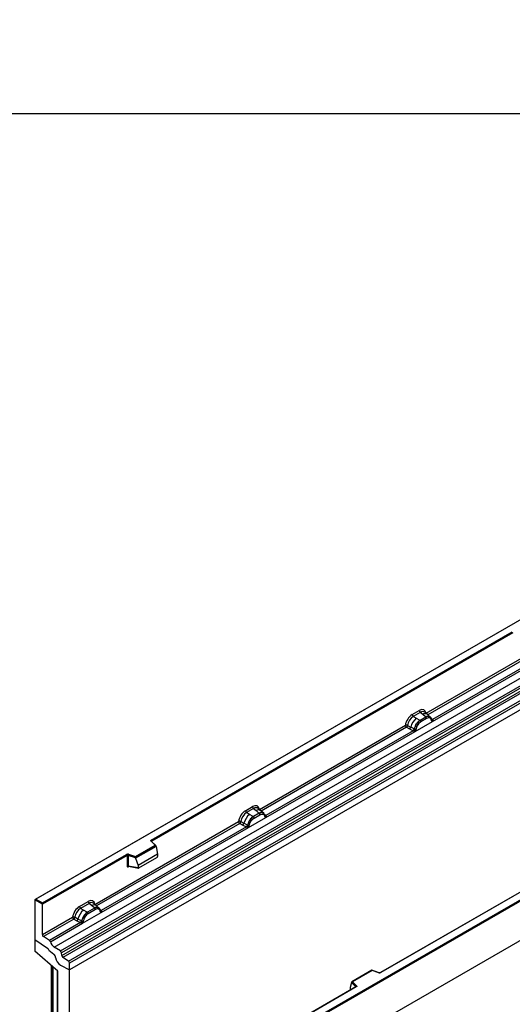
# Model space of a CAD drawing. Units: millimetres. Extents: x 0 to 420, y 0 to 297.
# Drawn here: x 85 to 115, y 41 to 101 of the extents above; entities that cross this region are included whole.
import ezdxf

# ---------------------------------------------------------------- set-up
doc = ezdxf.new("R2010")
doc.units = ezdxf.units.MM
doc.layers.add('SLD-0', color=179, linetype='Continuous')
doc.styles.add('SLDTEXTSTYLE2', font='TXT', dxfattribs={"width": 0.75})
doc.dimstyles.new('SLDDIMSTYLE0', dxfattribs={"dimtxt": 3.5, "dimasz": 3.302, "dimexe": 0, "dimexo": 0.0625, "dimgap": 0.875, "dimtad": 1, "dimlfac": 2, "dimrnd": 1e-09, "dimzin": 12, "dimdsep": 46, "dimtxsty": 'SLDTEXTSTYLE2', "dimsah": 1, "dimcen": 0.09, "dimadec": 0, "dimazin": 3, "dimtfac": 1, "dimtofl": 0, "dimtmove": 0, "dimatfit": 3, "dimfxl": 1, "dimfrac": 2, "dimtolj": 1, "dimtzin": 12, "dimarcsym": 0})

# ---------------------------------------------------------------- blocks, each defined once
blk = doc.blocks.new('_D_3')
at = {"layer": 'SLD-0'}
for p, q in [((109.618, 110.619), (45.178, 110.619)), ((46.178, 95.619), (46.178, 110.619)), ((57.118, 95.619), (45.178, 95.619))]:
    blk.add_line(p, q, dxfattribs=at)
for points in [[(46.178, 110.619), (45.67, 107.317), (46.686, 107.317)], [(46.178, 95.619), (46.686, 98.921), (45.67, 98.921)]]:
    blk.add_solid(points, dxfattribs=at)
at = {"layer": 'SLD-0', "insert": (41.666, 100.533), "char_height": 3.5, "attachment_point": 1, "rotation": 90, "style": 'SLDTEXTSTYLE2'}
blk.add_mtext('30', dxfattribs=at)

msp = doc.modelspace()

# ---------------------------------------------------------------- linework, layer by layer
at = {"color": 7, "linetype": 'Continuous', "lineweight": 25}
for p, q in [((83.7376, 95.6187), (137.4976, 95.6187)), ((158.409, 84.2013), (87.6984, 43.3809)), ((171.137, 77.4806), (100.4263, 36.6602)), ((120.9324, 68.0683), (85.5978, 47.67)), ((120.9324, 68.0514), (85.6478, 47.682)), ((86.762, 44.7721), (122.1173, 65.1823)), ((87.1372, 44.529), (122.4926, 64.9392)), ((122.5585, 64.8289), (87.2032, 44.4187)), ((87.219, 44.249), (122.5744, 64.6592)), ((122.6403, 64.5489), (87.285, 44.1387)), ((87.632, 43.9139), (122.9873, 64.3241)), ((123.0537, 64.2042), (87.6984, 43.794)), ((123.0537, 63.7911), (87.6984, 43.3809)), ((92.6765, 51.2906), (114.6814, 63.9937)), ((114.7168, 63.9325), (92.7119, 51.2293)), ((109.427, 59.0286), (118.1896, 64.0871)), ((109.8119, 58.5339), (118.7821, 63.7123)), ((118.6599, 63.7556), (109.8157, 58.65)), ((100.4263, 39.1505), (135.7109, 59.5199)), ((135.7816, 59.4791), (100.4263, 39.0689)), ((108.5801, 58.9542), (109.0097, 59.2022)), ((109.0731, 59.0845), (108.6434, 58.8364)), ((109.2237, 58.9566), (109.0731, 59.0845)), ((109.4004, 58.8069), (109.2237, 58.9566)), ((109.5103, 58.9532), (109.3438, 59.0945)), ((109.6892, 58.8015), (109.5117, 58.952)), ((99.2659, 53.1627), (108.1628, 58.2988)), ((108.2946, 58.2909), (108.4889, 58.1873)), ((108.8294, 58.729), (108.6434, 58.8364)), ((108.7553, 57.9239), (109.8119, 58.5339)), ((108.7855, 58.2772), (108.8499, 58.388)), ((108.8294, 58.729), (109.0474, 58.6031)), ((108.9271, 58.3319), (108.8723, 58.2377)), ((109.0474, 58.6031), (109.0609, 58.5953)), ((109.4113, 58.7976), (109.0609, 58.5953)), ((109.4588, 58.7093), (109.1084, 58.507)), ((109.4113, 58.7976), (109.4004, 58.8069)), ((109.6265, 58.8363), (109.691, 58.7999)), ((109.6949, 58.7126), (109.6401, 58.7436)), ((109.7041, 58.7826), (109.6819, 58.8076)), ((109.7747, 58.6353), (109.7737, 58.6382)), ((109.8119, 58.5339), (109.8099, 58.5342)), ((109.8157, 58.65), (109.8195, 58.6461)), ((109.8195, 58.6461), (109.8349, 58.6283)), ((109.8349, 58.6283), (109.8484, 58.6099)), ((99.6508, 52.668), (108.7553, 57.9239)), ((108.6331, 57.9672), (99.6546, 52.7841)), ((108.2292, 58.179), (108.4239, 58.0769)), ((108.4239, 58.0769), (108.6331, 57.9672)), ((108.6978, 58.0759), (108.4889, 58.1873)), ((108.6388, 57.9646), (108.6331, 57.9672)), ((108.6599, 57.95), (108.6388, 57.9646)), ((108.6754, 57.9327), (108.6599, 57.95)), ((108.6978, 58.0759), (108.7083, 58.07)), ((108.7165, 58.0648), (108.7083, 58.07)), ((108.7573, 57.9265), (108.7553, 57.9239)), ((135.7816, 57.0704), (100.4263, 36.6602)), ((128.6572, 55.9138), (106.6522, 43.2106)), ((128.6822, 55.9113), (106.6772, 43.2081)), ((98.4189, 53.0883), (98.8486, 53.3364)), ((98.9119, 53.2186), (98.4822, 52.9705)), ((98.6683, 52.8631), (98.4822, 52.9705)), ((98.8863, 52.7372), (98.6683, 52.8631)), ((99.2502, 52.9317), (98.8997, 52.7294)), ((98.9119, 53.2186), (99.0626, 53.0907)), ((99.0626, 53.0907), (99.2393, 52.941)), ((99.3492, 53.0873), (99.1826, 53.2286)), ((99.2393, 52.941), (99.2502, 52.9317)), ((99.5281, 52.9356), (99.3506, 53.0861)), ((99.4654, 52.9704), (99.5299, 52.934)), ((99.479, 52.8777), (99.5338, 52.8467)), ((99.543, 52.9167), (99.5208, 52.9417)), ((89.2391, 47.3744), (98.0017, 52.4329)), ((98.0681, 52.3131), (98.2627, 52.211)), ((98.1334, 52.425), (98.3278, 52.3214)), ((98.5367, 52.2101), (98.3278, 52.3214)), ((98.5942, 52.058), (99.6508, 52.668)), ((98.6244, 52.4113), (98.6888, 52.5221)), ((98.7112, 52.3718), (98.7659, 52.466)), ((98.8997, 52.7294), (98.8863, 52.7372)), ((98.9472, 52.6411), (99.2977, 52.8434)), ((99.6136, 52.7694), (99.6126, 52.7723)), ((99.6487, 52.6683), (99.6508, 52.668)), ((99.6546, 52.7841), (99.6584, 52.7802)), ((99.6584, 52.7802), (99.6737, 52.7624)), ((99.6737, 52.7624), (99.6873, 52.744)), ((89.624, 46.8797), (98.5942, 52.058)), ((98.472, 52.1013), (89.6279, 46.9958)), ((98.2627, 52.211), (98.472, 52.1013)), ((98.4777, 52.0987), (98.472, 52.1013)), ((98.4988, 52.0842), (98.4777, 52.0987)), ((98.5142, 52.0668), (98.4988, 52.0842)), ((98.5367, 52.2101), (98.5472, 52.2041)), ((98.5553, 52.199), (98.5472, 52.2041)), ((98.5942, 52.058), (98.5962, 52.0606)), ((92.9058, 50.9757), (92.6606, 51.2209)), ((92.9568, 50.9546), (92.696, 51.2154)), ((92.696, 51.2154), (92.696, 51.2151)), ((91.7155, 50.2886), (92.9058, 50.9757)), ((92.9683, 50.9301), (91.7238, 50.2117)), ((92.9683, 50.9111), (91.7238, 50.1927)), ((92.9683, 50.9111), (92.9683, 50.9301)), ((92.9683, 50.9111), (93.0562, 50.4319)), ((86.0367, 47.4575), (91.1701, 50.421)), ((91.2055, 50.3597), (86.0367, 47.3758)), ((91.2055, 50.3597), (91.2055, 49.7133)), ((91.2659, 50.3643), (91.2659, 49.7178)), ((91.7238, 50.2117), (91.2659, 50.3643)), ((91.2909, 50.4301), (91.7155, 50.2886)), ((91.7238, 50.1927), (91.7238, 50.2117)), ((91.7238, 50.1927), (91.8759, 49.7506)), ((93.0562, 50.4319), (91.8759, 49.7506)), ((91.9109, 49.5931), (93.0212, 50.234)), ((93.0562, 50.4319), (93.0562, 50.2938)), ((91.2659, 49.7178), (91.8759, 49.6125)), ((91.2806, 49.6945), (91.28, 49.6941)), ((91.2803, 49.6939), (91.8914, 49.5884)), ((91.8759, 49.7506), (91.8759, 49.6125)), ((85.577, 47.6411), (85.577, 45.2325)), ((86.0367, 47.3758), (85.577, 47.6411)), ((85.6478, 47.682), (86.0367, 47.4575)), ((86.0367, 47.3758), (86.0367, 47.4575)), ((88.3002, 47.2469), (88.8218, 47.548)), ((86.0367, 45.5257), (86.0367, 47.3758)), ((88.8852, 47.4303), (88.3636, 47.1291)), ((88.5496, 47.0217), (88.3636, 47.1291)), ((88.4755, 46.2166), (89.624, 46.8797)), ((88.7676, 46.8958), (88.5496, 47.0217)), ((88.7676, 46.8958), (88.7811, 46.888)), ((89.2234, 47.1434), (88.7811, 46.888)), ((89.2709, 47.0551), (88.8285, 46.7997)), ((89.0358, 47.3024), (88.8852, 47.4303)), ((89.2125, 47.1526), (89.0358, 47.3024)), ((89.3224, 47.299), (89.1559, 47.4402)), ((89.2234, 47.1434), (89.2125, 47.1526)), ((89.5013, 47.1473), (89.3238, 47.2978)), ((89.4386, 47.1821), (89.5031, 47.1456)), ((89.507, 47.0584), (89.4522, 47.0894)), ((89.5162, 47.1283), (89.494, 47.1534)), ((89.5868, 46.9811), (89.5858, 46.9839)), ((89.624, 46.8797), (89.622, 46.8799)), ((89.6279, 46.9958), (89.6316, 46.9919)), ((89.6316, 46.9919), (89.647, 46.9741)), ((89.647, 46.9741), (89.6605, 46.9557)), ((86.0367, 45.5257), (87.883, 46.5915)), ((87.9494, 46.4717), (86.1031, 45.4058)), ((88.3533, 46.2599), (86.4662, 45.1706)), ((87.9494, 46.4717), (88.144, 46.3696)), ((88.2091, 46.48), (88.0147, 46.5836)), ((88.144, 46.3696), (88.3533, 46.2599)), ((88.418, 46.3687), (88.2091, 46.48)), ((88.359, 46.2573), (88.3533, 46.2599)), ((88.3801, 46.2428), (88.359, 46.2573)), ((88.4285, 46.3627), (88.418, 46.3687)), ((88.4366, 46.3576), (88.4285, 46.3627)), ((88.5701, 46.6807), (88.5057, 46.5699)), ((88.6472, 46.6246), (88.5925, 46.5304)), ((86.5254, 45.0909), (88.4755, 46.2166)), ((88.3955, 46.2254), (88.3801, 46.2428)), ((88.4775, 46.2192), (88.4755, 46.2166)), ((85.577, 45.2325), (86.361, 44.7007)), ((85.577, 45.2325), (85.577, 44.519)), ((86.4662, 45.1706), (86.1031, 45.4058)), ((86.9913, 43.2954), (85.577, 44.519)), ((86.4256, 44.5821), (86.4256, 44.5699)), ((86.4256, 44.5699), (86.733, 44.3298)), ((87.1372, 44.529), (86.762, 44.7721)), ((87.219, 44.249), (87.2032, 44.4187)), ((87.632, 43.9139), (87.285, 44.1387)), ((86.567, 43.6625), (86.567, 25.4843)), ((86.6624, 43.5799), (86.6624, 32.7795)), ((86.6933, 32.718), (86.6933, 43.5436)), ((86.9913, 32.546), (86.9913, 43.2954)), ((87.1441, 43.6674), (87.6984, 43.3809)), ((87.6984, 43.3809), (87.6984, 43.794)), ((87.6984, 32.1378), (87.6984, 43.3809)), ((106.126, 43.354), (104.8974, 42.6448)), ((106.1318, 43.3405), (104.9416, 42.6534)), ((106.5723, 43.2056), (106.1266, 43.3541)), ((106.5565, 43.1989), (106.1318, 43.3405)), ((104.9416, 42.6534), (105.1868, 42.4082)), ((105.1459, 42.341), (99.9874, 39.3631)), ((105.1709, 42.3385), (100.0374, 39.375)), ((104.8791, 42.5983), (104.7912, 42.2948)), ((104.7912, 42.2948), (104.7912, 42.1566)), ((105.1435, 42.3529), (104.8791, 42.6173)), ((104.8791, 42.5983), (104.8791, 42.6173))]:
    msp.add_line(p, q, dxfattribs=at)
at = {"color": 8, "linetype": 'Continuous', "lineweight": 25}
for p, q in [((118.256, 63.9673), (109.5346, 58.9326)), ((109.7088, 58.7759), (109.7016, 58.7856)), ((109.8157, 58.65), (109.7549, 58.6988)), ((109.7748, 58.6355), (109.802, 58.6175)), ((108.2292, 58.179), (99.3735, 53.0667)), ((99.5478, 52.9098), (99.5413, 52.9185)), ((98.0681, 52.3131), (89.3467, 47.2783)), ((99.6546, 52.7841), (99.5938, 52.8329)), ((99.6137, 52.7696), (99.6408, 52.7517)), ((92.7119, 51.1995), (92.7119, 51.2293)), ((91.2754, 49.6744), (91.3025, 49.6901)), ((89.5209, 47.1217), (89.5137, 47.1313)), ((89.6279, 46.9958), (89.567, 47.0446)), ((89.587, 46.9813), (89.6141, 46.9633)), ((86.9347, 43.3443), (86.9347, 32.6997)), ((104.7912, 42.1566), (104.8022, 42.1426)), ((105.1435, 42.3396), (105.1435, 42.3529))]:
    msp.add_line(p, q, dxfattribs=at)
at = {"color": 7, "linetype": 'Continuous', "lineweight": 25, "flags": 128}
for points in [[(109.711, 58.778), (109.7028, 58.7879), (109.691, 58.7999)], [(99.5499, 52.9121), (99.5417, 52.9221), (99.5299, 52.934)], [(99.6113, 52.7796), (99.6121, 52.7764), (99.6126, 52.7722)], [(92.6606, 51.2209), (92.6536, 51.2294), (92.6491, 51.2385), (92.6473, 51.2479), (92.6481, 51.2573), (92.6515, 51.2665), (92.6575, 51.2753), (92.6659, 51.2834), (92.6765, 51.2906)], [(89.5231, 47.1238), (89.5149, 47.1337), (89.5031, 47.1456)], [(105.1868, 42.4082), (105.1937, 42.3997), (105.1982, 42.3906), (105.2001, 42.3812), (105.1993, 42.3718), (105.1958, 42.3626), (105.1898, 42.3538), (105.1814, 42.3457), (105.1709, 42.3385)]]:
    msp.add_lwpolyline(points, dxfattribs=at)
at = {"color": 7, "linetype": 'Continuous', "lineweight": 25}
for centre, radius, start, end in [((108.7355, 58.9619), 0.1556, 182.829151, 233.704458), ((109.1652, 59.2099), 0.1556, 182.829151, 233.704458), ((109.4439, 57.9648), 0.9806, 128.801396, 166.884458), ((109.6177, 57.8492), 0.9358, 152.782181, 166.350889), ((109.0674, 58.7823), 0.5785, 240.834306, 250.285087), ((109.5574, 57.9366), 0.8392, 127.428137, 147.462551), ((108.5755, 57.9295), 0.5344, 48.863109, 59.097853), ((108.9918, 58.5012), 0.1167, 2.829151, 53.704458), ((109.5527, 58.5204), 0.3244, 76.848264, 117.996339), ((109.3422, 58.7035), 0.1167, 2.829151, 53.704458), ((109.5712, 58.7809), 0.0783, 331.579804, 45.071743), ((109.644, 58.7541), 0.0656, 320.812446, 44.313377), ((109.7323, 58.6338), 0.041, 299.466345, 51.73442), ((109.791, 58.7067), 0.0898, 277.034434, 299.252594), ((109.7301, 58.5687), 0.0869, 336.606462, 34.224482), ((108.3054, 58.221), 0.1866, 309.413584, 349.585541), ((108.5146, 58.1114), 0.1867, 309.412711, 349.036274), ((108.5136, 58.1227), 0.2017, 308.373821, 344.848491), ((108.5073, 58.179), 0.2751, 303.680039, 313.565259), ((108.5265, 57.725), 0.3064, 41.114519, 56.191491), ((108.7766, 58.1922), 0.1409, 244.741147, 285.696583), ((99.2828, 52.0989), 0.9806, 128.801396, 166.884458), ((98.5744, 53.096), 0.1556, 182.829151, 233.704458), ((99.0041, 53.344), 0.1556, 182.829151, 233.704458), ((99.3916, 52.6545), 0.3244, 76.848264, 117.996339), ((99.1811, 52.8376), 0.1167, 2.829151, 53.704458), ((99.4101, 52.915), 0.0783, 331.579803, 45.071753), ((99.4829, 52.8882), 0.0656, 320.812445, 44.313389), ((98.1443, 52.3551), 0.1866, 309.413584, 349.585541), ((99.4565, 51.9833), 0.9358, 152.782181, 166.350889), ((98.9063, 52.9164), 0.5785, 240.834307, 250.285087), ((99.3963, 52.0707), 0.8392, 127.428137, 147.462551), ((98.4144, 52.0636), 0.5344, 48.863109, 59.097852), ((98.8307, 52.6353), 0.1167, 2.829151, 53.704458), ((99.6298, 52.8408), 0.0898, 277.034434, 299.252594), ((99.569, 52.7028), 0.0869, 336.606462, 34.224482), ((98.3535, 52.2456), 0.1867, 309.412706, 349.036274), ((98.3525, 52.2568), 0.2017, 308.373817, 344.848491), ((98.3462, 52.3131), 0.2751, 303.680039, 313.565259), ((98.3653, 51.8592), 0.3064, 41.114423, 56.191514), ((98.6154, 52.3264), 0.1409, 244.741147, 285.696583), ((92.6351, 51.2258), 0.0768, 2.605478, 57.394522), ((91.2415, 50.2814), 0.1567, 71.630882, 117.061523), ((91.1287, 50.3562), 0.0768, 2.605478, 57.394522), ((91.2412, 50.2899), 0.0784, 71.630882, 117.061523), ((91.3696, 50.3626), 0.1037, 139.360515, 179.046054), ((91.2412, 49.6435), 0.0784, 71.630882, 117.061523), ((88.9773, 47.5557), 0.1556, 182.829151, 233.704458), ((89.1641, 46.2575), 0.9806, 128.801396, 166.884458), ((88.4557, 47.2546), 0.1556, 182.829151, 233.704458), ((89.2776, 46.2293), 0.8392, 127.428137, 147.462551), ((88.712, 46.7939), 0.1167, 2.829151, 53.704458), ((89.3648, 46.8662), 0.3244, 76.848264, 117.996339), ((89.1543, 47.0493), 0.1167, 2.829151, 53.704458), ((89.3833, 47.1266), 0.0783, 331.579804, 45.071743), ((89.4561, 47.0998), 0.0656, 320.812446, 44.313377), ((89.5444, 46.9795), 0.041, 299.466345, 51.73442), ((89.6031, 47.0525), 0.0898, 277.034434, 299.252594), ((89.5422, 46.9144), 0.0869, 336.606462, 34.224482), ((88.0256, 46.5137), 0.1866, 309.413584, 349.585541), ((88.2348, 46.4042), 0.1867, 309.412711, 349.036274), ((88.2338, 46.4154), 0.2017, 308.373821, 344.848491), ((88.2275, 46.4717), 0.2751, 303.680039, 313.565259), ((88.2466, 46.0178), 0.3064, 41.114519, 56.191491), ((89.3378, 46.1419), 0.9358, 152.782181, 166.350889), ((88.4967, 46.485), 0.1409, 244.741147, 285.696583), ((88.7876, 47.075), 0.5785, 240.834306, 250.285087), ((88.2957, 46.2222), 0.5344, 48.863109, 59.097853), ((86.1914, 45.5331), 0.1549, 182.752339, 235.226411), ((86.3754, 45.0414), 0.1579, 18.274279, 54.908862), ((87.1251, 45.2889), 0.6316, 198.274279, 234.908862), ((86.2704, 44.5745), 0.1554, 2.80112, 54.310758), ((86.2684, 44.5736), 0.1573, 358.62607, 53.894105), ((87.0468, 44.4001), 0.1575, 6.779161, 54.953251), ((86.5313, 44.0812), 0.3201, 7.467161, 50.948209), ((87.461, 44.1964), 0.6167, 186.854376, 239.077739), ((87.3754, 44.2676), 0.1575, 186.779161, 234.953251), ((87.5436, 43.7866), 0.1549, 2.752339, 55.226411), ((106.6059, 43.3477), 0.1567, 251.630882, 297.061523), ((105.2068, 42.3479), 0.0635, 108.36942, 175.465908)]:
    msp.add_arc(centre, radius, start, end, dxfattribs=at)
at = {"color": 8, "linetype": 'Continuous', "lineweight": 25}
for centre, radius, start, end in [((109.3642, 58.7357), 0.2618, 55.731906, 122.451299), ((109.7851, 58.709), 0.0665, 259.462443, 297.432418), ((109.7892, 58.7015), 0.0631, 255.626607, 298.664806), ((99.2031, 52.8699), 0.2618, 55.731906, 122.451299), ((99.5637, 52.7725), 0.0489, 304.460564, 359.706437), ((99.6238, 52.8436), 0.067, 260.438809, 297.34677), ((99.628, 52.836), 0.0635, 256.330781, 298.591915), ((92.6738, 51.1893), 0.0342, 49.69013, 112.720041), ((92.7243, 51.2042), 0.0281, 116.350532, 160.56702), ((91.3039, 49.6762), 0.0285, 142.99852, 183.548783), ((89.1763, 47.0815), 0.2618, 55.731906, 122.451299), ((89.5972, 47.0548), 0.0665, 259.462443, 297.432418), ((89.6012, 47.0477), 0.0635, 256.324217, 298.592594), ((106.5697, 43.1897), 0.0161, 80.547252, 144.817189), ((106.6626, 43.1877), 0.0252, 54.388933, 114.232418), ((105.1284, 42.3369), 0.022, 16.075915, 46.826385), ((105.1562, 42.3181), 0.0251, 54.382423, 114.307119)]:
    msp.add_arc(centre, radius, start, end, dxfattribs=at)
at = {"color": 7, "linetype": 'Continuous', "lineweight": 25}
for centre, major_axis, ratio, start_param, end_param in [((108.5847, 58.4643), (0.3, 0.5196), 0.583725, 0.7907783, 2.2023111), ((109.0051, 58.7069), (0.3033, 0.5253), 0.5711071, 5.6515079, 7.0630407), ((108.6554, 58.4234), (0.25, 0.433), 0.6102578, 0.7907755, 2.2023131), ((98.844, 52.841), (0.3033, 0.5253), 0.5711071, 5.6515079, 7.0630407), ((98.4236, 52.5984), (0.3, 0.5196), 0.583725, 0.7907783, 2.2023111), ((98.4943, 52.5575), (0.25, 0.433), 0.6102578, 0.7907755, 2.2023131), ((92.9058, 50.9349), (0.0623, -0.0082), 0.6469225, 0.0849616, 1.6557579), ((91.7155, 50.2478), (-0.0055, 0.0545), 0.1120238, 3.9774107, 5.5482071), ((93.0196, 50.2745), (0.0258, 0.0429), 0.6036948, 3.9706218, 5.4964595), ((91.9125, 49.6355), (0.0269, 0.045), 0.5518016, 2.3963389, 3.9221766), ((85.6478, 47.6411), (0.0707, 0), 0.5773815, 1.5707963, 3.1415927), ((88.8172, 47.0527), (0.3033, 0.5253), 0.5711071, 5.6515079, 7.0630407), ((88.3049, 46.757), (0.3, 0.5196), 0.583725, 0.7907783, 2.2023111), ((88.3756, 46.7161), (0.25, 0.433), 0.6102578, 0.7907755, 2.2023131), ((86.8624, 43.5962), (0.1961, -0.0564), 0.692568, 3.7420963, 3.9010326), ((86.8347, 43.6252), (0.1961, -0.0564), 0.692568, 4.1236226, 4.4321938), ((106.1318, 43.2997), (-0.0055, 0.0545), 0.1120238, 5.5482071, 6.333524), ((104.9416, 42.6125), (0.0623, -0.0082), 0.6469225, 1.6557579, 3.2265542), ((104.8278, 42.1796), (0.0269, 0.045), 0.5518016, 2.3963389, 2.9320165)]:
    msp.add_ellipse(centre, major_axis=major_axis, ratio=ratio, start_param=start_param, end_param=end_param, dxfattribs=at)
at = {"color": 8, "linetype": 'Continuous', "lineweight": 25}
for centre in [(109.0758, 58.6661), (98.9147, 52.8002), (88.8879, 47.0119)]:
    msp.add_ellipse(centre, major_axis=(0.2384, 0.4485), ratio=0.5681774, start_param=6.1597425, end_param=7.0431962, dxfattribs=at)
at = {"color": 7, "linetype": 'Continuous', "lineweight": 25}
for points in [[(108.2946, 58.2909), (108.2843, 58.295), (108.2637, 58.3032), (108.2269, 58.3083), (108.1909, 58.3075), (108.1722, 58.3017), (108.1628, 58.2988)], [(108.2292, 58.179), (108.2204, 58.1858), (108.2027, 58.1995), (108.1809, 58.2312), (108.1657, 58.2663), (108.1638, 58.288), (108.1628, 58.2988)], [(98.1334, 52.425), (98.1231, 52.4291), (98.1026, 52.4373), (98.0658, 52.4424), (98.0298, 52.4416), (98.011, 52.4358), (98.0017, 52.4329)], [(98.0681, 52.3131), (98.0592, 52.3199), (98.0416, 52.3337), (98.0198, 52.3653), (98.0046, 52.4004), (98.0027, 52.4221), (98.0017, 52.4329)], [(88.0147, 46.5836), (88.0044, 46.5877), (87.9839, 46.5959), (87.9471, 46.601), (87.9111, 46.6002), (87.8923, 46.5944), (87.883, 46.5915)], [(87.883, 46.5915), (87.884, 46.5807), (87.8859, 46.559), (87.9011, 46.5239), (87.9229, 46.4923), (87.9405, 46.4785), (87.9494, 46.4717)]]:
    msp.add_open_spline(points, degree=3, dxfattribs=at)
for points, knots in [([(108.2946, 58.2909), (108.2924, 58.2812), (108.288, 58.2613), (108.2731, 58.2295), (108.2528, 58.1993), (108.2372, 58.1858), (108.2292, 58.179)], [0, 0, 0, 0, 0.2331501, 0.4770322, 0.73244, 1, 1, 1, 1]), ([(108.7855, 58.2772), (108.7696, 58.2414), (108.7378, 58.1701), (108.7236, 58.0999), (108.7164, 58.0648)], [0, 0, 0, 0, 0.5003149, 1, 1, 1, 1]), ([(109.0609, 58.5953), (109.023, 58.5689), (108.9472, 58.5163), (108.8823, 58.4307), (108.8499, 58.388)], [0, 0, 0, 0, 0.50039414, 1, 1, 1, 1]), ([(109.1084, 58.507), (109.0756, 58.4849), (109.0102, 58.4408), (108.9547, 58.3682), (108.9271, 58.3319)], [0, 0, 0, 0, 0.5009852, 1, 1, 1, 1]), ([(109.6265, 58.8363), (109.5938, 58.8415), (109.5283, 58.8517), (109.4503, 58.8157), (109.4113, 58.7976)], [0, 0, 0, 0, 0.4996059, 1, 1, 1, 1]), ([(109.6401, 58.7436), (109.6124, 58.7479), (109.557, 58.7565), (109.4916, 58.725), (109.4588, 58.7093)], [0, 0, 0, 0, 0.4990173, 1, 1, 1, 1]), ([(109.7525, 58.598), (109.7467, 58.6214), (109.7351, 58.6679), (109.7083, 58.6977), (109.6949, 58.7126)], [0, 0, 0, 0, 0.501529, 1, 1, 1, 1]), ([(109.7737, 58.6381), (109.7669, 58.6668), (109.7531, 58.7243), (109.7205, 58.7631), (109.7041, 58.7826)], [0, 0, 0, 0, 0.4968831, 1, 1, 1, 1]), ([(109.8099, 58.5342), (109.8027, 58.5359), (109.7884, 58.5393), (109.7717, 58.5533), (109.7588, 58.5723), (109.7546, 58.5895), (109.7525, 58.598)], [0, 0, 0, 0, 0.2498795, 0.5008696, 0.750077, 1, 1, 1, 1]), ([(109.8484, 58.6099), (109.8469, 58.6091), (109.8437, 58.6075), (109.8356, 58.607), (109.8277, 58.6088), (109.8194, 58.6111), (109.8116, 58.6136), (109.8056, 58.6161), (109.802, 58.6175)], [0, 0, 0, 0, 0.1096864, 0.2296011, 0.5005256, 0.589818, 0.7503202, 1, 1, 1, 1]), ([(109.8484, 58.6099), (109.8491, 58.6021), (109.8503, 58.5865), (109.8428, 58.564), (109.8294, 58.5457), (109.8179, 58.5379), (109.8119, 58.5339)], [0, 0, 0, 0, 0.2510847, 0.5012097, 0.7406195, 1, 1, 1, 1]), ([(108.6969, 57.9796), (108.6942, 57.9708), (108.69, 57.9576), (108.6851, 57.9437), (108.6807, 57.9364), (108.6774, 57.9341), (108.6754, 57.9327)], [0, 0, 0, 0, 0.4995263, 0.7499547, 0.8512902, 1, 1, 1, 1]), ([(108.7553, 57.9239), (108.749, 57.9209), (108.7368, 57.9149), (108.7169, 57.914), (108.6966, 57.9204), (108.6824, 57.9286), (108.6754, 57.9327)], [0, 0, 0, 0, 0.2593535, 0.4987894, 0.7489148, 1, 1, 1, 1]), ([(108.7164, 58.0648), (108.7148, 58.0505), (108.7116, 58.0219), (108.7018, 57.9937), (108.6969, 57.9796)], [0, 0, 0, 0, 0.50018005, 1, 1, 1, 1]), ([(108.8147, 58.0566), (108.8126, 58.0456), (108.8083, 58.0235), (108.7954, 57.9895), (108.7787, 57.9563), (108.7644, 57.9365), (108.7573, 57.9265)], [0, 0, 0, 0, 0.2500546, 0.5008566, 0.7502597, 1, 1, 1, 1]), ([(108.8723, 58.2377), (108.8589, 58.2074), (108.8321, 58.1466), (108.8205, 58.0867), (108.8147, 58.0566)], [0, 0, 0, 0, 0.4984709, 1, 1, 1, 1]), ([(99.4654, 52.9704), (99.4327, 52.9756), (99.3672, 52.9858), (99.2892, 52.9498), (99.2502, 52.9317)], [0, 0, 0, 0, 0.499609, 1, 1, 1, 1]), ([(99.2977, 52.8434), (99.3305, 52.8591), (99.3959, 52.8906), (99.4513, 52.882), (99.479, 52.8777)], [0, 0, 0, 0, 0.50098158, 1, 1, 1, 1]), ([(99.6126, 52.7723), (99.6058, 52.8009), (99.592, 52.8584), (99.5594, 52.8972), (99.543, 52.9167)], [0, 0, 0, 0, 0.49688315, 1, 1, 1, 1]), ([(98.1334, 52.425), (98.1313, 52.4153), (98.1269, 52.3954), (98.112, 52.3636), (98.0917, 52.3334), (98.0761, 52.32), (98.0681, 52.3131)], [0, 0, 0, 0, 0.23315009, 0.4770322, 0.73243997, 1, 1, 1, 1]), ([(98.6244, 52.4113), (98.6085, 52.3756), (98.5767, 52.3042), (98.5624, 52.234), (98.5553, 52.199)], [0, 0, 0, 0, 0.5003149, 1, 1, 1, 1]), ([(98.6535, 52.1907), (98.6594, 52.2208), (98.6709, 52.2807), (98.6978, 52.3415), (98.7112, 52.3718)], [0, 0, 0, 0, 0.501529, 1, 1, 1, 1]), ([(98.8997, 52.7294), (98.8618, 52.703), (98.7861, 52.6504), (98.7212, 52.5648), (98.6888, 52.5221)], [0, 0, 0, 0, 0.500391, 1, 1, 1, 1]), ([(98.7659, 52.466), (98.7936, 52.5023), (98.849, 52.5749), (98.9145, 52.619), (98.9472, 52.6411)], [0, 0, 0, 0, 0.4990159, 1, 1, 1, 1]), ([(99.5338, 52.8467), (99.5471, 52.8318), (99.574, 52.802), (99.5856, 52.7555), (99.5914, 52.7321)], [0, 0, 0, 0, 0.4984711, 1, 1, 1, 1]), ([(99.5914, 52.7321), (99.5935, 52.7236), (99.5977, 52.7064), (99.6107, 52.6873), (99.6274, 52.6734), (99.6416, 52.67), (99.6487, 52.6683)], [0, 0, 0, 0, 0.2500563, 0.5008594, 0.7502606, 1, 1, 1, 1]), ([(99.6873, 52.744), (99.6858, 52.7432), (99.6826, 52.7416), (99.6745, 52.7411), (99.6666, 52.7429), (99.6583, 52.7452), (99.6505, 52.7477), (99.6445, 52.7502), (99.6408, 52.7517)], [0, 0, 0, 0, 0.1096864, 0.2296011, 0.5005256, 0.589818, 0.7503202, 1, 1, 1, 1]), ([(99.6873, 52.744), (99.6879, 52.7362), (99.6892, 52.7206), (99.6817, 52.6981), (99.6683, 52.6798), (99.6568, 52.672), (99.6508, 52.668)], [0, 0, 0, 0, 0.2510847, 0.5012097, 0.7406195, 1, 1, 1, 1]), ([(98.5358, 52.1137), (98.5331, 52.105), (98.5289, 52.0918), (98.524, 52.0778), (98.5196, 52.0705), (98.5162, 52.0682), (98.5142, 52.0668)], [0, 0, 0, 0, 0.4995263, 0.7499547, 0.8512902, 1, 1, 1, 1]), ([(98.5942, 52.058), (98.5879, 52.055), (98.5757, 52.049), (98.5558, 52.0481), (98.5354, 52.0545), (98.5213, 52.0627), (98.5142, 52.0668)], [0, 0, 0, 0, 0.2593535, 0.4987894, 0.7489148, 1, 1, 1, 1]), ([(98.5553, 52.199), (98.5537, 52.1847), (98.5505, 52.1561), (98.5407, 52.1279), (98.5358, 52.1137)], [0, 0, 0, 0, 0.49881, 1, 1, 1, 1]), ([(98.5962, 52.0606), (98.6033, 52.0706), (98.6176, 52.0905), (98.6343, 52.1237), (98.6472, 52.1577), (98.6514, 52.1797), (98.6535, 52.1907)], [0, 0, 0, 0, 0.24988, 0.5008705, 0.7500773, 1, 1, 1, 1]), ([(91.2055, 49.7133), (91.2064, 49.7037), (91.2078, 49.689), (91.2165, 49.6755), (91.2255, 49.6682), (91.2365, 49.6644), (91.2529, 49.6641), (91.2665, 49.6703), (91.2754, 49.6744)], [0, 0, 0, 0, 0.2393292, 0.3679055, 0.4968371, 0.6259341, 0.7563127, 1, 1, 1, 1]), ([(91.2803, 49.694), (91.2802, 49.694), (91.2778, 49.6941), (91.274, 49.6958), (91.2694, 49.6991), (91.2664, 49.7041), (91.265, 49.7104), (91.2656, 49.7153), (91.2659, 49.7178)], [0, 0, 0, 0, 0.0143459, 0.2017136, 0.3954517, 0.5912786, 0.7919425, 1, 1, 1, 1]), ([(88.7811, 46.888), (88.7431, 46.8616), (88.6674, 46.809), (88.6025, 46.7234), (88.5701, 46.6807)], [0, 0, 0, 0, 0.5003941, 1, 1, 1, 1]), ([(89.4386, 47.1821), (89.4059, 47.1872), (89.3404, 47.1975), (89.2624, 47.1614), (89.2234, 47.1434)], [0, 0, 0, 0, 0.4996059, 1, 1, 1, 1]), ([(89.4522, 47.0894), (89.4245, 47.0936), (89.3691, 47.1022), (89.3037, 47.0708), (89.2709, 47.0551)], [0, 0, 0, 0, 0.4990173, 1, 1, 1, 1]), ([(89.5646, 46.9438), (89.5588, 46.9671), (89.5472, 47.0137), (89.5204, 47.0435), (89.507, 47.0584)], [0, 0, 0, 0, 0.501529, 1, 1, 1, 1]), ([(89.5858, 46.9839), (89.579, 47.0125), (89.5652, 47.0701), (89.5326, 47.1088), (89.5162, 47.1283)], [0, 0, 0, 0, 0.4968831, 1, 1, 1, 1]), ([(89.622, 46.8799), (89.6148, 46.8817), (89.6005, 46.8851), (89.5838, 46.899), (89.5709, 46.9181), (89.5667, 46.9352), (89.5646, 46.9438)], [0, 0, 0, 0, 0.2498795, 0.5008696, 0.750077, 1, 1, 1, 1]), ([(89.6605, 46.9557), (89.659, 46.9549), (89.6558, 46.9532), (89.6477, 46.9528), (89.6398, 46.9545), (89.6315, 46.9569), (89.6237, 46.9594), (89.6177, 46.9618), (89.6141, 46.9633)], [0, 0, 0, 0, 0.1096864, 0.2296011, 0.5005256, 0.589818, 0.7503202, 1, 1, 1, 1]), ([(89.6605, 46.9557), (89.6612, 46.9479), (89.6624, 46.9322), (89.6549, 46.9098), (89.6415, 46.8914), (89.63, 46.8837), (89.624, 46.8797)], [0, 0, 0, 0, 0.2510847, 0.5012097, 0.7406195, 1, 1, 1, 1]), ([(88.0147, 46.5836), (88.0126, 46.5739), (88.0082, 46.554), (87.9933, 46.5222), (87.973, 46.492), (87.9574, 46.4786), (87.9494, 46.4717)], [0, 0, 0, 0, 0.2331501, 0.4770322, 0.73244, 1, 1, 1, 1]), ([(88.4171, 46.2723), (88.4144, 46.2636), (88.4102, 46.2504), (88.4053, 46.2364), (88.4009, 46.2291), (88.3975, 46.2268), (88.3955, 46.2254)], [0, 0, 0, 0, 0.4995263, 0.7499547, 0.8512902, 1, 1, 1, 1]), ([(88.4366, 46.3576), (88.435, 46.3432), (88.4318, 46.3146), (88.422, 46.2864), (88.4171, 46.2723)], [0, 0, 0, 0, 0.50018, 1, 1, 1, 1]), ([(88.5057, 46.5699), (88.4898, 46.5342), (88.458, 46.4628), (88.4437, 46.3926), (88.4366, 46.3576)], [0, 0, 0, 0, 0.5003149, 1, 1, 1, 1]), ([(88.5348, 46.3493), (88.5327, 46.3383), (88.5285, 46.3162), (88.5156, 46.2822), (88.4989, 46.249), (88.4846, 46.2292), (88.4775, 46.2192)], [0, 0, 0, 0, 0.2500546, 0.5008566, 0.7502597, 1, 1, 1, 1]), ([(88.5925, 46.5304), (88.5791, 46.5001), (88.5522, 46.4393), (88.5407, 46.3794), (88.5348, 46.3493)], [0, 0, 0, 0, 0.4984709, 1, 1, 1, 1]), ([(88.8285, 46.7997), (88.7958, 46.7776), (88.7303, 46.7335), (88.6749, 46.6609), (88.6472, 46.6246)], [0, 0, 0, 0, 0.50098524, 1, 1, 1, 1]), ([(88.4755, 46.2166), (88.4692, 46.2136), (88.457, 46.2076), (88.4371, 46.2067), (88.4167, 46.2131), (88.4026, 46.2213), (88.3955, 46.2254)], [0, 0, 0, 0, 0.2593535, 0.4987894, 0.7489148, 1, 1, 1, 1]), ([(106.6522, 43.2106), (106.649, 43.209), (106.6423, 43.2056), (106.6259, 43.2015), (106.6067, 43.1998), (106.5873, 43.2013), (106.5769, 43.2043), (106.5723, 43.2056)], [0, 0, 0, 0, 0.18525901, 0.38051508, 0.5943113, 0.81876931, 1, 1, 1, 1]), ([(105.1517, 42.3454), (105.1516, 42.3451), (105.1513, 42.3446), (105.1475, 42.342), (105.1459, 42.341)], [0, 0, 0, 0, 0.5832775, 1, 1, 1, 1])]:
    msp.add_open_spline(points, degree=3, knots=knots, dxfattribs=at)

# ---------------------------------------------------------------- dimensions: what is measured, and where the dimension line sits
at = {"layer": 'SLD-0'}
dim = msp.add_linear_dim(base=(46.1779, 110.6187), p1=(58.1176, 95.6187), p2=(110.6176, 110.6187), angle=90, dimstyle='SLDDIMSTYLE0', dxfattribs=at)
dim.commit()
dim.dimension.update_dxf_attribs({"geometry": '_D_3', "text_midpoint": (46.1779, 103.1187), "dimtype": 160})

doc.saveas('drawing.dxf')
